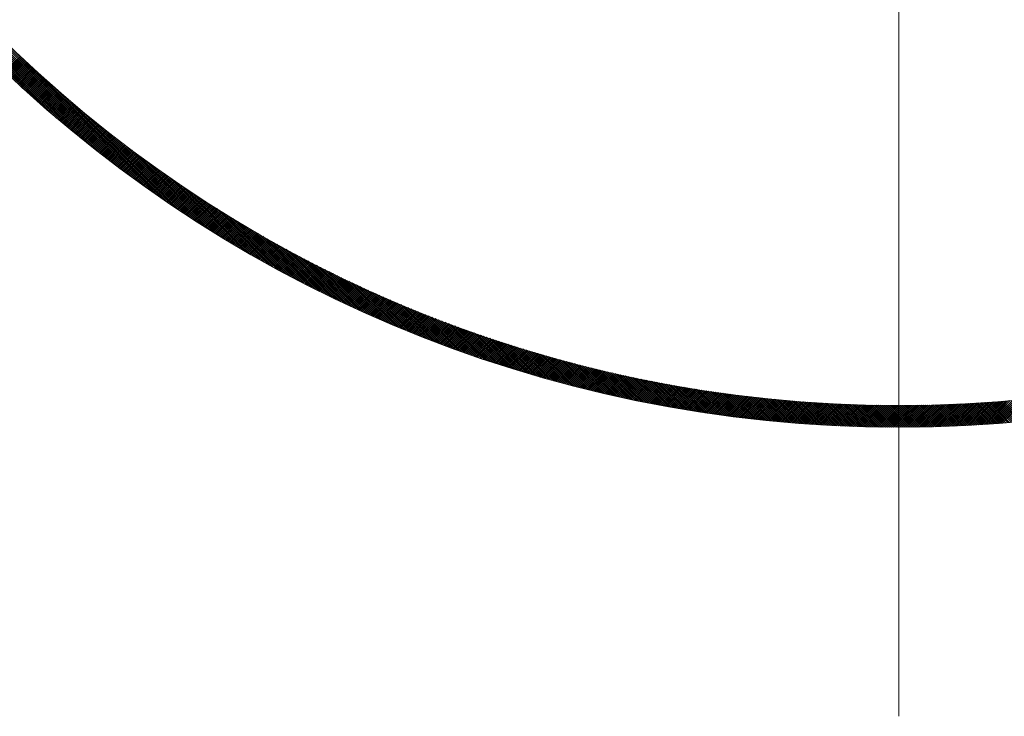
# Model space of a CAD drawing. Units: millimetres. Extents: x 55905 to 63985, y -1380 to 4142.
# Drawn here: x 57183 to 57251, y 2973 to 3021 of the extents above; entities that cross this region are included whole.
import ezdxf

# ---------------------------------------------------------------- set-up
doc = ezdxf.new("R2010")
doc.units = ezdxf.units.MM
doc.header["$LTSCALE"] = 101.6
for name, color, linetype, lineweight in [('001', 7, 'Continuous', 18), ('003', 7, 'Continuous', 18), ('一般', 7, 'Continuous', 5)]:
    doc.layers.add(name, color=color, linetype=linetype, lineweight=lineweight)

# ---------------------------------------------------------------- blocks, each defined once
blk = doc.blocks.new('グループ-26')
at = {"layer": '001', "color": 7, "linetype": 'Continuous', "lineweight": 15}
blk.add_line((57243.907, 3196.172), (57243.907, 2972.657), dxfattribs=at)
at = {"layer": '003', "color": 7, "lineweight": 15}
for p, q in [((57192.445, 3008.808), (57170.072, 3031.181)), ((57191.971, 3009.141), (57170.405, 3030.707)), ((57191.48, 3009.49), (57170.754, 3030.216)), ((57190.972, 3009.857), (57171.121, 3029.708)), ((57190.442, 3010.245), (57171.509, 3029.178)), ((57189.889, 3010.657), (57171.921, 3028.625)), ((57189.308, 3011.097), (57172.361, 3028.044)), ((57188.693, 3011.571), (57172.835, 3027.429)), ((57188.037, 3012.085), (57173.349, 3026.773)), ((57187.33, 3012.651), (57173.915, 3026.066)), ((57186.555, 3013.285), (57174.549, 3025.29)), ((57185.684, 3014.014), (57175.278, 3024.42)), ((57184.664, 3014.892), (57176.156, 3023.4)), ((57183.358, 3016.057), (57177.321, 3022.094)), ((57192.905, 3008.49), (57181.667, 3019.727)), ((57182.118, 3017.205), (57183.18, 3018.267)), ((57182.191, 3017.137), (57183.252, 3018.198)), ((57182.264, 3017.068), (57183.325, 3018.129)), ((57182.337, 3017), (57183.398, 3018.061)), ((57182.41, 3016.931), (57183.471, 3017.993)), ((57182.483, 3016.863), (57183.544, 3017.924)), ((57182.556, 3016.795), (57183.618, 3017.856)), ((57182.63, 3016.727), (57183.691, 3017.788)), ((57182.703, 3016.658), (57183.764, 3017.72)), ((57182.776, 3016.59), (57183.838, 3017.652)), ((57182.85, 3016.523), (57183.911, 3017.584)), ((57182.923, 3016.455), (57183.985, 3017.516)), ((57182.997, 3016.387), (57184.059, 3017.449)), ((57183.071, 3016.319), (57184.132, 3017.381)), ((57183.145, 3016.252), (57184.206, 3017.313)), ((57183.218, 3016.184), (57184.28, 3017.246)), ((57183.292, 3016.117), (57184.354, 3017.178)), ((57183.366, 3016.049), (57184.428, 3017.111)), ((57183.441, 3015.982), (57184.502, 3017.044)), ((57183.515, 3015.915), (57184.577, 3016.977)), ((57193.351, 3008.185), (57184.393, 3017.143)), ((57183.589, 3015.848), (57184.651, 3016.91)), ((57183.663, 3015.78), (57184.725, 3016.843)), ((57183.738, 3015.713), (57184.8, 3016.776)), ((57183.812, 3015.647), (57184.875, 3016.709)), ((57183.887, 3015.58), (57184.949, 3016.642)), ((57183.962, 3015.513), (57185.024, 3016.575)), ((57184.036, 3015.446), (57185.099, 3016.509)), ((57184.111, 3015.38), (57185.174, 3016.442)), ((57184.186, 3015.313), (57185.249, 3016.376)), ((57184.261, 3015.247), (57185.324, 3016.309)), ((57184.336, 3015.18), (57185.399, 3016.243)), ((57184.411, 3015.114), (57185.474, 3016.177)), ((57184.486, 3015.048), (57185.549, 3016.111)), ((57184.562, 3014.982), (57185.625, 3016.045)), ((57184.637, 3014.916), (57185.7, 3015.979)), ((57184.713, 3014.85), (57185.776, 3015.913)), ((57184.788, 3014.784), (57185.851, 3015.847)), ((57184.864, 3014.718), (57185.927, 3015.781)), ((57184.939, 3014.652), (57186.003, 3015.716)), ((57185.015, 3014.587), (57186.079, 3015.65)), ((57185.091, 3014.521), (57186.155, 3015.585)), ((57193.786, 3007.891), (57185.689, 3015.988)), ((57185.167, 3014.456), (57186.231, 3015.519)), ((57185.243, 3014.39), (57186.307, 3015.454)), ((57185.319, 3014.325), (57186.383, 3015.389)), ((57185.395, 3014.26), (57186.459, 3015.324)), ((57185.472, 3014.195), (57186.536, 3015.259)), ((57185.548, 3014.129), (57186.612, 3015.194)), ((57185.624, 3014.064), (57186.688, 3015.129)), ((57185.701, 3013.999), (57186.765, 3015.064)), ((57185.777, 3013.935), (57186.842, 3014.999)), ((57185.854, 3013.87), (57186.918, 3014.934)), ((57194.21, 3007.609), (57186.701, 3015.118)), ((57185.931, 3013.805), (57186.995, 3014.87)), ((57186.007, 3013.741), (57187.072, 3014.805)), ((57186.084, 3013.676), (57187.149, 3014.741)), ((57186.161, 3013.612), (57187.226, 3014.676)), ((57186.238, 3013.547), (57187.303, 3014.612)), ((57186.316, 3013.483), (57187.381, 3014.548)), ((57186.393, 3013.419), (57187.458, 3014.484)), ((57186.47, 3013.355), (57187.535, 3014.42)), ((57186.547, 3013.29), (57187.613, 3014.356)), ((57186.625, 3013.226), (57187.69, 3014.292)), ((57186.702, 3013.163), (57187.768, 3014.228)), ((57194.624, 3007.336), (57187.565, 3014.396)), ((57186.78, 3013.099), (57187.846, 3014.165)), ((57186.858, 3013.035), (57187.924, 3014.101)), ((57186.935, 3012.971), (57188.001, 3014.037)), ((57187.013, 3012.908), (57188.079, 3013.974)), ((57187.091, 3012.844), (57188.157, 3013.911)), ((57187.169, 3012.781), (57188.236, 3013.847)), ((57187.247, 3012.718), (57188.314, 3013.784)), ((57187.325, 3012.654), (57188.392, 3013.721)), ((57187.404, 3012.591), (57188.47, 3013.658)), ((57187.482, 3012.528), (57188.549, 3013.595)), ((57187.56, 3012.465), (57188.627, 3013.532)), ((57195.029, 3007.073), (57188.334, 3013.768)), ((57187.639, 3012.402), (57188.706, 3013.469)), ((57187.717, 3012.339), (57188.785, 3013.407)), ((57187.796, 3012.276), (57188.864, 3013.344)), ((57187.875, 3012.214), (57188.942, 3013.281)), ((57187.954, 3012.151), (57189.021, 3013.219)), ((57188.032, 3012.089), (57189.1, 3013.156)), ((57188.111, 3012.026), (57189.179, 3013.094)), ((57188.19, 3011.964), (57189.259, 3013.032)), ((57188.27, 3011.901), (57189.338, 3012.97)), ((57188.349, 3011.839), (57189.417, 3012.908)), ((57188.428, 3011.777), (57189.497, 3012.846)), ((57195.425, 3006.818), (57189.036, 3013.207)), ((57188.507, 3011.715), (57189.576, 3012.784)), ((57188.587, 3011.653), (57189.656, 3012.722)), ((57188.666, 3011.591), (57189.735, 3012.66)), ((57188.746, 3011.529), (57189.815, 3012.599)), ((57188.826, 3011.468), (57189.895, 3012.537)), ((57188.905, 3011.406), (57189.975, 3012.475)), ((57188.985, 3011.344), (57190.055, 3012.414)), ((57189.065, 3011.283), (57190.135, 3012.353)), ((57189.145, 3011.221), (57190.215, 3012.291)), ((57189.225, 3011.16), (57190.295, 3012.23)), ((57189.305, 3011.099), (57190.376, 3012.169)), ((57195.813, 3006.571), (57189.687, 3012.698)), ((57196.194, 3006.332), (57190.297, 3012.229)), ((57189.386, 3011.038), (57190.456, 3012.108)), ((57189.466, 3010.977), (57190.537, 3012.047)), ((57189.546, 3010.916), (57190.617, 3011.986)), ((57189.627, 3010.855), (57190.698, 3011.926)), ((57189.707, 3010.794), (57190.779, 3011.865)), ((57189.788, 3010.733), (57190.86, 3011.804)), ((57189.869, 3010.672), (57190.94, 3011.744)), ((57189.95, 3010.612), (57191.021, 3011.683)), ((57190.031, 3010.551), (57191.102, 3011.623)), ((57190.112, 3010.491), (57191.184, 3011.563)), ((57190.193, 3010.43), (57191.265, 3011.503)), ((57196.568, 3006.099), (57190.874, 3011.793)), ((57190.274, 3010.37), (57191.346, 3011.442)), ((57190.355, 3010.31), (57191.428, 3011.382)), ((57190.436, 3010.25), (57191.509, 3011.323)), ((57190.518, 3010.19), (57191.591, 3011.263)), ((57190.599, 3010.13), (57191.672, 3011.203)), ((57190.681, 3010.07), (57191.754, 3011.143)), ((57190.762, 3010.01), (57191.836, 3011.084)), ((57190.844, 3009.95), (57191.918, 3011.024)), ((57190.926, 3009.891), (57192, 3010.965)), ((57191.008, 3009.831), (57192.082, 3010.905)), ((57191.09, 3009.772), (57192.164, 3010.846)), ((57196.936, 3005.873), (57191.423, 3011.386)), ((57197.297, 3005.653), (57191.949, 3011.002)), ((57191.172, 3009.712), (57192.246, 3010.787)), ((57191.254, 3009.653), (57192.328, 3010.728)), ((57191.336, 3009.594), (57192.411, 3010.669)), ((57191.418, 3009.535), (57192.493, 3010.61)), ((57191.501, 3009.476), (57192.576, 3010.551)), ((57191.583, 3009.417), (57192.659, 3010.492)), ((57191.666, 3009.358), (57192.741, 3010.433)), ((57191.748, 3009.299), (57192.824, 3010.375)), ((57191.831, 3009.24), (57192.907, 3010.316)), ((57191.914, 3009.182), (57192.99, 3010.258)), ((57191.996, 3009.123), (57193.073, 3010.199)), ((57192.079, 3009.064), (57193.156, 3010.141)), ((57197.653, 3005.439), (57192.454, 3010.638)), ((57198.003, 3005.23), (57192.941, 3010.293)), ((57192.162, 3009.006), (57193.239, 3010.083)), ((57192.246, 3008.948), (57193.323, 3010.025)), ((57192.329, 3008.889), (57193.406, 3009.967)), ((57192.412, 3008.831), (57193.49, 3009.909)), ((57192.495, 3008.773), (57193.573, 3009.851)), ((57192.579, 3008.715), (57193.657, 3009.793)), ((57192.662, 3008.657), (57193.741, 3009.736)), ((57192.746, 3008.6), (57193.824, 3009.678)), ((57192.83, 3008.542), (57193.908, 3009.621)), ((57192.913, 3008.484), (57193.992, 3009.563)), ((57192.997, 3008.427), (57194.076, 3009.506)), ((57193.081, 3008.369), (57194.16, 3009.448)), ((57198.348, 3005.027), (57193.411, 3009.963)), ((57198.688, 3004.828), (57193.868, 3009.648)), ((57193.165, 3008.312), (57194.245, 3009.391)), ((57193.249, 3008.254), (57194.329, 3009.334)), ((57193.333, 3008.197), (57194.413, 3009.277)), ((57193.418, 3008.14), (57194.498, 3009.22)), ((57193.502, 3008.083), (57194.583, 3009.163)), ((57193.586, 3008.026), (57194.667, 3009.107)), ((57193.671, 3007.969), (57194.752, 3009.05)), ((57193.755, 3007.912), (57194.837, 3008.993)), ((57193.84, 3007.855), (57194.922, 3008.937)), ((57193.925, 3007.799), (57195.007, 3008.88)), ((57194.01, 3007.742), (57195.092, 3008.824)), ((57194.095, 3007.686), (57195.177, 3008.768)), ((57199.023, 3004.634), (57194.311, 3009.346)), ((57199.354, 3004.445), (57194.743, 3009.056)), ((57199.68, 3004.26), (57195.164, 3008.777)), ((57194.18, 3007.629), (57195.262, 3008.712)), ((57194.265, 3007.573), (57195.348, 3008.656)), ((57194.35, 3007.516), (57195.433, 3008.6)), ((57194.435, 3007.46), (57195.518, 3008.544)), ((57194.52, 3007.404), (57195.604, 3008.488)), ((57194.606, 3007.348), (57195.69, 3008.432)), ((57194.691, 3007.292), (57195.776, 3008.376)), ((57194.777, 3007.236), (57195.861, 3008.321)), ((57194.863, 3007.181), (57195.947, 3008.265)), ((57194.948, 3007.125), (57196.033, 3008.21)), ((57195.034, 3007.069), (57196.119, 3008.155)), ((57195.12, 3007.014), (57196.206, 3008.099)), ((57200.003, 3004.079), (57195.575, 3008.507)), ((57200.322, 3003.902), (57195.977, 3008.247)), ((57195.206, 3006.959), (57196.292, 3008.044)), ((57195.292, 3006.903), (57196.378, 3007.989)), ((57195.378, 3006.848), (57196.465, 3007.934)), ((57195.465, 3006.793), (57196.551, 3007.879)), ((57195.551, 3006.738), (57196.638, 3007.825)), ((57195.637, 3006.683), (57196.725, 3007.77)), ((57195.724, 3006.628), (57196.811, 3007.715)), ((57195.811, 3006.573), (57196.898, 3007.661)), ((57195.897, 3006.518), (57196.985, 3007.606)), ((57195.984, 3006.464), (57197.072, 3007.552)), ((57196.071, 3006.409), (57197.159, 3007.498)), ((57196.158, 3006.355), (57197.247, 3007.443)), ((57196.245, 3006.3), (57197.334, 3007.389)), ((57200.636, 3003.728), (57196.37, 3007.995)), ((57200.948, 3003.558), (57196.756, 3007.75)), ((57201.256, 3003.392), (57197.134, 3007.514)), ((57196.332, 3006.246), (57197.421, 3007.335)), ((57196.419, 3006.192), (57197.509, 3007.281)), ((57196.506, 3006.138), (57197.596, 3007.228)), ((57196.594, 3006.083), (57197.684, 3007.174)), ((57196.681, 3006.029), (57197.772, 3007.12)), ((57196.769, 3005.976), (57197.86, 3007.067)), ((57196.856, 3005.922), (57197.948, 3007.013)), ((57196.944, 3005.868), (57198.036, 3006.96)), ((57197.032, 3005.814), (57198.124, 3006.906)), ((57197.12, 3005.761), (57198.212, 3006.853)), ((57197.208, 3005.707), (57198.3, 3006.8)), ((57197.296, 3005.654), (57198.389, 3006.747)), ((57201.56, 3003.228), (57197.505, 3007.284)), ((57201.862, 3003.068), (57197.87, 3007.06)), ((57202.16, 3002.912), (57198.229, 3006.843)), ((57197.384, 3005.601), (57198.477, 3006.694)), ((57197.472, 3005.548), (57198.566, 3006.641)), ((57197.56, 3005.494), (57198.654, 3006.588)), ((57197.649, 3005.441), (57198.743, 3006.535)), ((57197.737, 3005.388), (57198.832, 3006.483)), ((57197.826, 3005.336), (57198.921, 3006.43)), ((57197.914, 3005.283), (57199.009, 3006.378)), ((57198.003, 3005.23), (57199.099, 3006.326)), ((57198.092, 3005.178), (57199.188, 3006.273)), ((57198.181, 3005.125), (57199.277, 3006.221)), ((57198.27, 3005.073), (57199.366, 3006.169)), ((57198.359, 3005.02), (57199.456, 3006.117)), ((57198.448, 3004.968), (57199.545, 3006.065)), ((57202.455, 3002.758), (57198.582, 3006.631)), ((57202.748, 3002.606), (57198.929, 3006.425)), ((57203.038, 3002.458), (57199.272, 3006.224)), ((57198.537, 3004.916), (57199.635, 3006.013)), ((57198.627, 3004.864), (57199.724, 3005.961)), ((57198.716, 3004.812), (57199.814, 3005.91)), ((57198.806, 3004.76), (57199.904, 3005.858)), ((57198.895, 3004.708), (57199.994, 3005.807)), ((57198.985, 3004.656), (57200.084, 3005.755)), ((57199.075, 3004.605), (57200.174, 3005.704)), ((57199.165, 3004.553), (57200.264, 3005.653)), ((57199.255, 3004.502), (57200.355, 3005.602)), ((57199.345, 3004.45), (57200.445, 3005.551)), ((57199.435, 3004.399), (57200.536, 3005.5)), ((57199.525, 3004.348), (57200.626, 3005.449)), ((57203.325, 3002.312), (57199.61, 3006.028)), ((57199.615, 3004.297), (57200.717, 3005.398)), ((57199.706, 3004.246), (57200.808, 3005.348)), ((57203.609, 3002.169), (57199.943, 3005.836)), ((57203.891, 3002.029), (57200.271, 3005.649)), ((57204.171, 3001.891), (57200.595, 3005.466)), ((57199.796, 3004.195), (57200.898, 3005.297)), ((57199.887, 3004.144), (57200.989, 3005.246)), ((57199.977, 3004.093), (57201.08, 3005.196)), ((57200.068, 3004.042), (57201.171, 3005.146)), ((57200.159, 3003.992), (57201.263, 3005.095)), ((57200.25, 3003.941), (57201.354, 3005.045)), ((57200.341, 3003.891), (57201.445, 3004.995)), ((57200.432, 3003.841), (57201.537, 3004.945)), ((57200.523, 3003.79), (57201.628, 3004.896)), ((57200.614, 3003.74), (57201.72, 3004.846)), ((57200.706, 3003.69), (57201.812, 3004.796)), ((57200.797, 3003.64), (57201.904, 3004.746)), ((57200.889, 3003.59), (57201.996, 3004.697)), ((57204.448, 3001.755), (57200.916, 3005.287)), ((57204.723, 3001.621), (57201.232, 3005.112)), ((57204.996, 3001.49), (57201.545, 3004.941)), ((57205.267, 3001.361), (57201.854, 3004.773)), ((57200.98, 3003.54), (57202.088, 3004.648)), ((57201.072, 3003.491), (57202.18, 3004.598)), ((57201.164, 3003.441), (57202.272, 3004.549)), ((57201.256, 3003.392), (57202.364, 3004.5)), ((57201.348, 3003.342), (57202.456, 3004.451)), ((57201.44, 3003.293), (57202.549, 3004.402)), ((57201.532, 3003.244), (57202.642, 3004.353)), ((57201.624, 3003.194), (57202.734, 3004.304)), ((57201.717, 3003.145), (57202.827, 3004.256)), ((57201.809, 3003.096), (57202.92, 3004.207)), ((57201.902, 3003.047), (57203.013, 3004.159)), ((57201.994, 3002.999), (57203.106, 3004.11)), ((57202.087, 3002.95), (57203.199, 3004.062)), ((57205.535, 3001.233), (57202.16, 3004.609)), ((57202.18, 3002.901), (57203.292, 3004.014)), ((57205.802, 3001.108), (57202.462, 3004.448)), ((57206.066, 3000.985), (57202.762, 3004.29)), ((57206.329, 3000.864), (57203.058, 3004.135)), ((57202.273, 3002.853), (57203.385, 3003.965)), ((57202.366, 3002.804), (57203.479, 3003.917)), ((57202.459, 3002.756), (57203.572, 3003.87)), ((57202.552, 3002.708), (57203.666, 3003.822)), ((57202.645, 3002.66), (57203.759, 3003.774)), ((57202.738, 3002.611), (57203.853, 3003.726)), ((57202.832, 3002.563), (57203.947, 3003.679)), ((57202.925, 3002.516), (57204.041, 3003.631)), ((57203.019, 3002.468), (57204.135, 3003.584)), ((57203.113, 3002.42), (57204.229, 3003.537)), ((57203.206, 3002.372), (57204.323, 3003.489)), ((57203.3, 3002.325), (57204.418, 3003.442)), ((57206.59, 3000.745), (57203.351, 3003.983)), ((57203.394, 3002.277), (57204.512, 3003.395)), ((57203.488, 3002.23), (57204.607, 3003.348)), ((57206.849, 3000.627), (57203.642, 3003.834)), ((57207.106, 3000.512), (57203.93, 3003.687)), ((57207.361, 3000.398), (57204.215, 3003.544)), ((57207.615, 3000.285), (57204.498, 3003.403)), ((57203.583, 3002.183), (57204.701, 3003.302)), ((57203.677, 3002.136), (57204.796, 3003.255)), ((57203.771, 3002.089), (57204.891, 3003.208)), ((57203.866, 3002.042), (57204.986, 3003.162)), ((57203.96, 3001.995), (57205.081, 3003.115)), ((57204.055, 3001.948), (57205.176, 3003.069)), ((57204.149, 3001.901), (57205.271, 3003.023)), ((57204.244, 3001.855), (57205.366, 3002.976)), ((57204.339, 3001.808), (57205.462, 3002.93)), ((57204.434, 3001.762), (57205.557, 3002.884)), ((57204.529, 3001.715), (57205.653, 3002.839)), ((57204.624, 3001.669), (57205.748, 3002.793)), ((57204.72, 3001.623), (57205.844, 3002.747)), ((57207.867, 3000.175), (57204.778, 3003.264)), ((57204.815, 3001.577), (57205.94, 3002.701)), ((57204.911, 3001.531), (57206.036, 3002.656)), ((57208.117, 3000.066), (57205.055, 3003.128)), ((57208.366, 2999.958), (57205.331, 3002.994)), ((57208.613, 2999.853), (57205.604, 3002.862)), ((57208.859, 2999.748), (57205.875, 3002.732)), ((57205.006, 3001.485), (57206.132, 3002.611)), ((57205.102, 3001.439), (57206.228, 3002.565)), ((57205.197, 3001.394), (57206.324, 3002.52)), ((57205.293, 3001.348), (57206.42, 3002.475)), ((57205.389, 3001.302), (57206.517, 3002.43)), ((57205.485, 3001.257), (57206.613, 3002.385)), ((57205.581, 3001.212), (57206.71, 3002.34)), ((57205.678, 3001.167), (57206.807, 3002.296)), ((57205.774, 3001.121), (57206.903, 3002.251)), ((57205.87, 3001.076), (57207, 3002.206)), ((57205.967, 3001.031), (57207.097, 3002.162)), ((57206.063, 3000.987), (57207.194, 3002.118)), ((57209.103, 2999.645), (57206.144, 3002.605)), ((57206.16, 3000.942), (57207.292, 3002.073)), ((57206.257, 3000.897), (57207.389, 3002.029)), ((57206.354, 3000.853), (57207.486, 3001.985)), ((57209.346, 2999.544), (57206.41, 3002.48)), ((57209.588, 2999.444), (57206.675, 3002.356)), ((57209.828, 2999.345), (57206.938, 3002.235)), ((57210.066, 2999.248), (57207.199, 3002.116)), ((57210.304, 2999.152), (57207.458, 3001.998)), ((57206.451, 3000.808), (57207.584, 3001.941)), ((57206.548, 3000.764), (57207.681, 3001.897)), ((57206.645, 3000.72), (57207.779, 3001.854)), ((57206.742, 3000.675), (57207.877, 3001.81)), ((57206.839, 3000.631), (57207.975, 3001.766)), ((57206.937, 3000.587), (57208.072, 3001.723)), ((57207.034, 3000.544), (57208.171, 3001.68)), ((57207.132, 3000.5), (57208.269, 3001.636)), ((57207.23, 3000.456), (57208.367, 3001.593)), ((57207.328, 3000.412), (57208.465, 3001.55)), ((57207.426, 3000.369), (57208.564, 3001.507)), ((57207.524, 3000.326), (57208.662, 3001.464)), ((57207.622, 3000.282), (57208.761, 3001.422)), ((57210.54, 2999.058), (57207.715, 3001.882)), ((57207.72, 3000.239), (57208.86, 3001.379)), ((57207.818, 3000.196), (57208.959, 3001.336)), ((57207.917, 3000.153), (57209.058, 3001.294)), ((57210.774, 2998.964), (57207.97, 3001.768)), ((57211.008, 2998.872), (57208.224, 3001.656)), ((57211.24, 2998.781), (57208.476, 3001.546)), ((57211.471, 2998.692), (57208.726, 3001.437)), ((57211.701, 2998.603), (57208.975, 3001.329)), ((57208.015, 3000.11), (57209.157, 3001.252)), ((57208.114, 3000.067), (57209.256, 3001.209)), ((57208.213, 3000.025), (57209.355, 3001.167)), ((57208.311, 2999.982), (57209.454, 3001.125)), ((57208.41, 2999.939), (57209.554, 3001.083)), ((57208.509, 2999.897), (57209.653, 3001.041)), ((57208.608, 2999.855), (57209.753, 3000.999)), ((57208.708, 2999.812), (57209.853, 3000.958)), ((57208.807, 2999.77), (57209.953, 3000.916)), ((57208.906, 2999.728), (57210.053, 3000.875)), ((57209.006, 2999.686), (57210.153, 3000.833)), ((57209.105, 2999.645), (57210.253, 3000.792)), ((57209.205, 2999.603), (57210.353, 3000.751)), ((57211.93, 2998.516), (57209.222, 3001.224)), ((57209.305, 2999.561), (57210.454, 3000.71)), ((57209.405, 2999.52), (57210.554, 3000.669)), ((57212.157, 2998.43), (57209.468, 3001.119)), ((57209.505, 2999.478), (57210.655, 3000.628)), ((57209.605, 2999.437), (57210.755, 3000.587)), ((57212.384, 2998.345), (57209.712, 3001.017)), ((57212.609, 2998.261), (57209.954, 3000.916)), ((57212.833, 2998.178), (57210.196, 3000.816)), ((57213.057, 2998.096), (57210.435, 3000.717)), ((57213.279, 2998.015), (57210.674, 3000.62)), ((57209.705, 2999.396), (57210.856, 3000.547)), ((57209.805, 2999.354), (57210.957, 3000.506)), ((57209.906, 2999.313), (57211.058, 3000.466)), ((57210.006, 2999.273), (57211.159, 3000.425)), ((57210.107, 2999.232), (57211.26, 3000.385)), ((57210.207, 2999.191), (57211.361, 3000.345)), ((57210.308, 2999.15), (57211.463, 3000.305)), ((57210.409, 2999.11), (57211.564, 3000.265)), ((57210.51, 2999.069), (57211.666, 3000.225)), ((57210.611, 2999.029), (57211.768, 3000.186)), ((57210.712, 2998.989), (57211.869, 3000.146)), ((57210.814, 2998.949), (57211.971, 3000.106)), ((57213.5, 2997.936), (57210.911, 3000.525)), ((57210.915, 2998.909), (57212.073, 3000.067)), ((57211.017, 2998.869), (57212.176, 3000.028)), ((57211.118, 2998.829), (57212.278, 2999.989)), ((57213.72, 2997.857), (57211.147, 3000.43)), ((57211.22, 2998.789), (57212.38, 2999.949)), ((57211.322, 2998.75), (57212.483, 2999.911)), ((57213.939, 2997.779), (57211.381, 3000.337)), ((57214.157, 2997.703), (57211.614, 3000.246)), ((57214.374, 2997.627), (57211.846, 3000.155)), ((57214.591, 2997.552), (57212.077, 3000.066)), ((57214.806, 2997.478), (57212.307, 2999.978)), ((57211.424, 2998.71), (57212.585, 2999.872)), ((57211.526, 2998.671), (57212.688, 2999.833)), ((57211.628, 2998.631), (57212.79, 2999.794)), ((57211.73, 2998.592), (57212.893, 2999.756)), ((57211.832, 2998.553), (57212.996, 2999.717)), ((57211.935, 2998.514), (57213.099, 2999.679)), ((57212.037, 2998.475), (57213.203, 2999.641)), ((57212.14, 2998.436), (57213.306, 2999.602)), ((57212.243, 2998.398), (57213.409, 2999.564)), ((57212.345, 2998.359), (57213.513, 2999.527)), ((57212.448, 2998.321), (57213.616, 2999.489)), ((57215.02, 2997.405), (57212.535, 2999.891)), ((57212.551, 2998.282), (57213.72, 2999.451)), ((57212.655, 2998.244), (57213.824, 2999.413)), ((57212.758, 2998.206), (57213.928, 2999.376)), ((57215.234, 2997.333), (57212.762, 2999.805)), ((57212.861, 2998.168), (57214.032, 2999.339)), ((57212.965, 2998.13), (57214.136, 2999.301)), ((57215.446, 2997.262), (57212.988, 2999.72)), ((57213.068, 2998.092), (57214.24, 2999.264)), ((57213.172, 2998.054), (57214.345, 2999.227)), ((57215.658, 2997.192), (57213.213, 2999.637)), ((57215.869, 2997.122), (57213.437, 2999.554)), ((57216.079, 2997.054), (57213.66, 2999.473)), ((57216.288, 2996.986), (57213.882, 2999.393)), ((57216.496, 2996.919), (57214.102, 2999.313)), ((57216.704, 2996.853), (57214.322, 2999.235)), ((57213.276, 2998.017), (57214.449, 2999.19)), ((57213.38, 2997.979), (57214.554, 2999.153)), ((57213.484, 2997.942), (57214.658, 2999.116)), ((57213.588, 2997.904), (57214.763, 2999.08)), ((57213.692, 2997.867), (57214.868, 2999.043)), ((57213.796, 2997.83), (57214.973, 2999.007)), ((57213.901, 2997.793), (57215.078, 2998.971)), ((57214.005, 2997.756), (57215.183, 2998.934)), ((57214.11, 2997.719), (57215.289, 2998.898)), ((57214.214, 2997.683), (57215.394, 2998.862)), ((57214.319, 2997.646), (57215.5, 2998.827)), ((57214.424, 2997.61), (57215.605, 2998.791)), ((57214.529, 2997.573), (57215.711, 2998.755)), ((57216.91, 2996.788), (57214.541, 2999.158)), ((57214.635, 2997.537), (57215.817, 2998.72)), ((57214.74, 2997.501), (57215.923, 2998.684)), ((57217.116, 2996.723), (57214.758, 2999.082)), ((57214.845, 2997.465), (57216.029, 2998.649)), ((57214.951, 2997.429), (57216.136, 2998.614)), ((57217.321, 2996.66), (57214.975, 2999.006)), ((57215.056, 2997.393), (57216.242, 2998.579)), ((57215.162, 2997.357), (57216.348, 2998.544)), ((57217.526, 2996.597), (57215.191, 2998.932)), ((57217.729, 2996.535), (57215.405, 2998.859)), ((57217.932, 2996.473), (57215.619, 2998.786)), ((57218.134, 2996.413), (57215.832, 2998.715)), ((57218.336, 2996.353), (57216.044, 2998.644)), ((57218.536, 2996.293), (57216.256, 2998.574)), ((57215.268, 2997.322), (57216.455, 2998.509)), ((57215.374, 2997.286), (57216.562, 2998.474)), ((57215.48, 2997.251), (57216.668, 2998.44)), ((57215.586, 2997.216), (57216.775, 2998.405)), ((57215.692, 2997.181), (57216.882, 2998.371)), ((57215.799, 2997.145), (57216.99, 2998.336)), ((57215.905, 2997.111), (57217.097, 2998.302)), ((57216.012, 2997.076), (57217.204, 2998.268)), ((57216.118, 2997.041), (57217.312, 2998.234)), ((57216.225, 2997.006), (57217.419, 2998.2)), ((57216.332, 2996.972), (57217.527, 2998.167)), ((57216.439, 2996.938), (57217.635, 2998.133)), ((57218.736, 2996.235), (57216.466, 2998.505)), ((57216.546, 2996.903), (57217.743, 2998.1)), ((57216.654, 2996.869), (57217.851, 2998.066)), ((57218.935, 2996.177), (57216.675, 2998.437)), ((57216.761, 2996.835), (57217.959, 2998.033)), ((57216.868, 2996.801), (57218.067, 2998)), ((57219.134, 2996.12), (57216.884, 2998.37)), ((57216.976, 2996.767), (57218.176, 2997.967)), ((57217.084, 2996.734), (57218.284, 2997.934)), ((57219.332, 2996.064), (57217.092, 2998.304)), ((57217.192, 2996.7), (57218.393, 2997.901)), ((57219.529, 2996.008), (57217.299, 2998.238)), ((57217.3, 2996.667), (57218.502, 2997.868)), ((57219.725, 2995.953), (57217.505, 2998.174)), ((57219.921, 2995.899), (57217.71, 2998.11)), ((57220.116, 2995.845), (57217.915, 2998.047)), ((57220.311, 2995.792), (57218.118, 2997.984)), ((57220.505, 2995.739), (57218.321, 2997.923)), ((57220.698, 2995.688), (57218.524, 2997.862)), ((57217.408, 2996.633), (57218.61, 2997.836)), ((57217.516, 2996.6), (57218.719, 2997.803)), ((57217.624, 2996.567), (57218.828, 2997.771)), ((57217.732, 2996.534), (57218.938, 2997.739)), ((57217.841, 2996.501), (57219.047, 2997.707)), ((57217.95, 2996.468), (57219.156, 2997.675)), ((57218.058, 2996.435), (57219.266, 2997.643)), ((57218.167, 2996.403), (57219.376, 2997.611)), ((57218.276, 2996.37), (57219.486, 2997.58)), ((57218.385, 2996.338), (57219.596, 2997.548)), ((57218.494, 2996.306), (57219.706, 2997.517)), ((57218.604, 2996.274), (57219.816, 2997.486)), ((57218.713, 2996.242), (57219.926, 2997.455)), ((57220.89, 2995.636), (57218.725, 2997.802)), ((57218.823, 2996.21), (57220.036, 2997.424)), ((57221.082, 2995.586), (57218.926, 2997.742)), ((57218.932, 2996.178), (57220.147, 2997.393)), ((57219.042, 2996.146), (57220.258, 2997.362)), ((57221.274, 2995.536), (57219.126, 2997.684)), ((57219.152, 2996.115), (57220.368, 2997.331)), ((57219.262, 2996.084), (57220.479, 2997.301)), ((57221.465, 2995.487), (57219.325, 2997.626)), ((57219.372, 2996.052), (57220.59, 2997.27)), ((57219.483, 2996.021), (57220.701, 2997.24)), ((57221.655, 2995.438), (57219.524, 2997.569)), ((57219.593, 2995.99), (57220.813, 2997.21)), ((57221.844, 2995.39), (57219.722, 2997.512)), ((57222.033, 2995.342), (57219.919, 2997.457)), ((57222.222, 2995.295), (57220.115, 2997.401)), ((57222.41, 2995.249), (57220.311, 2997.347)), ((57222.597, 2995.203), (57220.506, 2997.293)), ((57222.784, 2995.157), (57220.701, 2997.24)), ((57222.97, 2995.113), (57220.895, 2997.188)), ((57219.703, 2995.959), (57220.924, 2997.18)), ((57219.814, 2995.928), (57221.036, 2997.15)), ((57219.925, 2995.898), (57221.147, 2997.12)), ((57220.036, 2995.867), (57221.259, 2997.09)), ((57220.147, 2995.837), (57221.371, 2997.061)), ((57220.258, 2995.806), (57221.483, 2997.032)), ((57220.369, 2995.776), (57221.595, 2997.002)), ((57220.48, 2995.746), (57221.707, 2996.973)), ((57220.592, 2995.716), (57221.82, 2996.944)), ((57220.703, 2995.686), (57221.932, 2996.915)), ((57220.815, 2995.656), (57222.045, 2996.886)), ((57220.927, 2995.627), (57222.158, 2996.858)), ((57221.039, 2995.597), (57222.27, 2996.829)), ((57223.155, 2995.069), (57221.088, 2997.136)), ((57221.151, 2995.568), (57222.383, 2996.801)), ((57221.263, 2995.539), (57222.497, 2996.772)), ((57223.34, 2995.025), (57221.28, 2997.085)), ((57221.375, 2995.51), (57222.61, 2996.744)), ((57223.525, 2994.982), (57221.472, 2997.034)), ((57221.488, 2995.481), (57222.723, 2996.716)), ((57221.6, 2995.452), (57222.837, 2996.688)), ((57223.709, 2994.939), (57221.664, 2996.984)), ((57221.713, 2995.423), (57222.95, 2996.661)), ((57221.826, 2995.394), (57223.064, 2996.633)), ((57223.892, 2994.897), (57221.854, 2996.935)), ((57221.939, 2995.366), (57223.178, 2996.605)), ((57224.075, 2994.856), (57222.045, 2996.886)), ((57222.052, 2995.337), (57223.292, 2996.578)), ((57222.165, 2995.309), (57223.406, 2996.551)), ((57224.258, 2994.815), (57222.234, 2996.838)), ((57222.278, 2995.281), (57223.521, 2996.524)), ((57224.44, 2994.774), (57222.423, 2996.791)), ((57224.621, 2994.734), (57222.611, 2996.744)), ((57224.802, 2994.695), (57222.799, 2996.698)), ((57224.982, 2994.656), (57222.986, 2996.652)), ((57225.162, 2994.617), (57223.173, 2996.607)), ((57225.342, 2994.579), (57223.359, 2996.562)), ((57225.521, 2994.542), (57223.544, 2996.518)), ((57222.392, 2995.253), (57223.635, 2996.497)), ((57222.505, 2995.225), (57223.75, 2996.47)), ((57222.619, 2995.197), (57223.864, 2996.443)), ((57222.733, 2995.17), (57223.979, 2996.416)), ((57222.846, 2995.142), (57224.094, 2996.39)), ((57222.96, 2995.115), (57224.209, 2996.363)), ((57223.075, 2995.088), (57224.324, 2996.337)), ((57223.189, 2995.061), (57224.44, 2996.311)), ((57223.303, 2995.034), (57224.555, 2996.285)), ((57223.418, 2995.007), (57224.671, 2996.259)), ((57223.533, 2994.98), (57224.786, 2996.234)), ((57223.647, 2994.953), (57224.902, 2996.208)), ((57225.699, 2994.504), (57223.729, 2996.474)), ((57223.762, 2994.927), (57225.018, 2996.183)), ((57223.877, 2994.901), (57225.134, 2996.157)), ((57225.877, 2994.468), (57223.914, 2996.431)), ((57223.993, 2994.874), (57225.251, 2996.132)), ((57226.055, 2994.432), (57224.098, 2996.389)), ((57224.108, 2994.848), (57225.367, 2996.107)), ((57224.223, 2994.822), (57225.484, 2996.082)), ((57226.232, 2994.396), (57224.281, 2996.347)), ((57224.339, 2994.796), (57225.6, 2996.058)), ((57224.455, 2994.771), (57225.717, 2996.033)), ((57226.408, 2994.361), (57224.464, 2996.306)), ((57224.571, 2994.745), (57225.834, 2996.009)), ((57226.585, 2994.326), (57224.646, 2996.265)), ((57224.687, 2994.72), (57225.951, 2995.984)), ((57224.803, 2994.694), (57226.068, 2995.96)), ((57226.76, 2994.292), (57224.828, 2996.225)), ((57224.919, 2994.669), (57226.186, 2995.936)), ((57226.936, 2994.258), (57225.009, 2996.185)), ((57225.035, 2994.644), (57226.303, 2995.912)), ((57225.152, 2994.619), (57226.421, 2995.888)), ((57227.11, 2994.225), (57225.19, 2996.145)), ((57225.269, 2994.595), (57226.538, 2995.865)), ((57227.285, 2994.192), (57225.37, 2996.107)), ((57225.385, 2994.57), (57226.656, 2995.841)), ((57227.459, 2994.159), (57225.55, 2996.068)), ((57227.632, 2994.127), (57225.729, 2996.031)), ((57227.805, 2994.096), (57225.908, 2995.993)), ((57227.978, 2994.064), (57226.086, 2995.956)), ((57228.15, 2994.034), (57226.264, 2995.92)), ((57228.322, 2994.003), (57226.441, 2995.884)), ((57228.493, 2993.973), (57226.618, 2995.849)), ((57225.502, 2994.545), (57226.774, 2995.818)), ((57225.619, 2994.521), (57226.893, 2995.794)), ((57225.736, 2994.497), (57227.011, 2995.771)), ((57225.854, 2994.473), (57227.129, 2995.748)), ((57225.971, 2994.449), (57227.248, 2995.726)), ((57226.089, 2994.425), (57227.367, 2995.703)), ((57226.207, 2994.401), (57227.486, 2995.68)), ((57226.324, 2994.378), (57227.605, 2995.658)), ((57226.442, 2994.354), (57227.724, 2995.636)), ((57226.561, 2994.331), (57227.843, 2995.614)), ((57226.679, 2994.308), (57227.963, 2995.592)), ((57228.664, 2993.944), (57226.794, 2995.814)), ((57226.797, 2994.285), (57228.082, 2995.57)), ((57226.916, 2994.262), (57228.202, 2995.548)), ((57228.835, 2993.914), (57226.97, 2995.779)), ((57227.034, 2994.239), (57228.322, 2995.527)), ((57229.005, 2993.886), (57227.146, 2995.745)), ((57227.153, 2994.217), (57228.442, 2995.505)), ((57227.272, 2994.194), (57228.562, 2995.484)), ((57229.175, 2993.857), (57227.321, 2995.712)), ((57227.391, 2994.172), (57228.682, 2995.463)), ((57229.344, 2993.829), (57227.495, 2995.679)), ((57227.511, 2994.15), (57228.803, 2995.442)), ((57227.63, 2994.128), (57228.923, 2995.421)), ((57229.513, 2993.802), (57227.669, 2995.646)), ((57227.75, 2994.106), (57229.044, 2995.4)), ((57229.682, 2993.775), (57227.843, 2995.614)), ((57227.869, 2994.084), (57229.165, 2995.38)), ((57227.989, 2994.062), (57229.286, 2995.36)), ((57229.85, 2993.748), (57228.016, 2995.582)), ((57228.109, 2994.041), (57229.407, 2995.339)), ((57230.018, 2993.722), (57228.189, 2995.55)), ((57228.229, 2994.02), (57229.529, 2995.319)), ((57228.349, 2993.998), (57229.65, 2995.299)), ((57230.185, 2993.696), (57228.361, 2995.52)), ((57228.47, 2993.977), (57229.772, 2995.28)), ((57230.352, 2993.67), (57228.533, 2995.489)), ((57228.59, 2993.956), (57229.894, 2995.26)), ((57230.519, 2993.645), (57228.705, 2995.459)), ((57228.711, 2993.936), (57230.016, 2995.24)), ((57228.832, 2993.915), (57230.138, 2995.221)), ((57230.685, 2993.62), (57228.876, 2995.429)), ((57228.953, 2993.895), (57230.26, 2995.202)), ((57230.851, 2993.595), (57229.046, 2995.4)), ((57229.074, 2993.874), (57230.382, 2995.183)), ((57229.195, 2993.854), (57230.505, 2995.164)), ((57231.016, 2993.571), (57229.217, 2995.371)), ((57229.316, 2993.834), (57230.628, 2995.145)), ((57231.182, 2993.548), (57229.386, 2995.343)), ((57231.346, 2993.524), (57229.556, 2995.315)), ((57231.511, 2993.501), (57229.725, 2995.287)), ((57231.675, 2993.479), (57229.894, 2995.26)), ((57231.839, 2993.456), (57230.062, 2995.233)), ((57232.002, 2993.434), (57230.23, 2995.207)), ((57232.165, 2993.413), (57230.397, 2995.181)), ((57232.328, 2993.391), (57230.564, 2995.155)), ((57229.438, 2993.814), (57230.751, 2995.127)), ((57229.56, 2993.794), (57230.874, 2995.108)), ((57229.681, 2993.775), (57230.997, 2995.09)), ((57229.803, 2993.755), (57231.12, 2995.072)), ((57229.925, 2993.736), (57231.244, 2995.054)), ((57230.048, 2993.717), (57231.367, 2995.036)), ((57230.17, 2993.698), (57231.491, 2995.019)), ((57230.293, 2993.679), (57231.615, 2995.001)), ((57230.416, 2993.66), (57231.739, 2994.984)), ((57230.538, 2993.642), (57231.863, 2994.967)), ((57230.661, 2993.623), (57231.988, 2994.95)), ((57232.49, 2993.371), (57230.731, 2995.13)), ((57230.785, 2993.605), (57232.112, 2994.933)), ((57232.652, 2993.35), (57230.897, 2995.105)), ((57230.908, 2993.587), (57232.237, 2994.916)), ((57231.031, 2993.569), (57232.362, 2994.9)), ((57232.814, 2993.33), (57231.063, 2995.08)), ((57231.155, 2993.551), (57232.487, 2994.883)), ((57232.975, 2993.31), (57231.229, 2995.056)), ((57231.279, 2993.534), (57232.612, 2994.867)), ((57233.136, 2993.29), (57231.394, 2995.033)), ((57231.403, 2993.516), (57232.738, 2994.851)), ((57231.527, 2993.499), (57232.863, 2994.835)), ((57233.297, 2993.271), (57231.559, 2995.009)), ((57231.651, 2993.482), (57232.989, 2994.82)), ((57233.457, 2993.252), (57231.723, 2994.986)), ((57231.776, 2993.465), (57233.115, 2994.804)), ((57233.617, 2993.234), (57231.887, 2994.964)), ((57231.9, 2993.448), (57233.241, 2994.789)), ((57232.025, 2993.431), (57233.367, 2994.773)), ((57233.777, 2993.215), (57232.051, 2994.941)), ((57232.15, 2993.415), (57233.493, 2994.758)), ((57233.936, 2993.197), (57232.214, 2994.919)), ((57232.275, 2993.398), (57233.62, 2994.743)), ((57234.095, 2993.18), (57232.377, 2994.898)), ((57232.4, 2993.382), (57233.746, 2994.729)), ((57232.525, 2993.366), (57233.873, 2994.714)), ((57234.254, 2993.163), (57232.54, 2994.876)), ((57232.651, 2993.35), (57234, 2994.7)), ((57234.412, 2993.146), (57232.702, 2994.856)), ((57232.776, 2993.334), (57234.128, 2994.685)), ((57234.57, 2993.129), (57232.864, 2994.835)), ((57232.902, 2993.319), (57234.255, 2994.671)), ((57234.728, 2993.113), (57233.026, 2994.815)), ((57233.028, 2993.303), (57234.382, 2994.657)), ((57233.154, 2993.288), (57234.51, 2994.644)), ((57234.885, 2993.097), (57233.187, 2994.795)), ((57233.281, 2993.273), (57234.638, 2994.63)), ((57235.042, 2993.081), (57233.348, 2994.776)), ((57233.407, 2993.258), (57234.766, 2994.617)), ((57235.199, 2993.066), (57233.508, 2994.756)), ((57233.534, 2993.243), (57234.894, 2994.604)), ((57233.661, 2993.229), (57235.023, 2994.591)), ((57235.356, 2993.051), (57233.669, 2994.738)), ((57233.788, 2993.214), (57235.151, 2994.578)), ((57235.512, 2993.036), (57233.828, 2994.719)), ((57233.915, 2993.2), (57235.28, 2994.565)), ((57235.668, 2993.021), (57233.988, 2994.701)), ((57234.042, 2993.186), (57235.409, 2994.552)), ((57235.823, 2993.007), (57234.147, 2994.683)), ((57234.169, 2993.172), (57235.538, 2994.54)), ((57234.297, 2993.158), (57235.667, 2994.528)), ((57235.979, 2992.993), (57234.306, 2994.666)), ((57234.425, 2993.144), (57235.796, 2994.516)), ((57236.134, 2992.98), (57234.465, 2994.649)), ((57234.553, 2993.131), (57235.926, 2994.504)), ((57236.288, 2992.966), (57234.623, 2994.632)), ((57234.681, 2993.118), (57236.056, 2994.492)), ((57236.443, 2992.953), (57234.781, 2994.615)), ((57234.809, 2993.104), (57236.186, 2994.481)), ((57234.938, 2993.091), (57236.316, 2994.47)), ((57236.597, 2992.941), (57234.939, 2994.599)), ((57235.066, 2993.079), (57236.446, 2994.458)), ((57236.751, 2992.928), (57235.096, 2994.583)), ((57236.904, 2992.916), (57235.253, 2994.568)), ((57237.057, 2992.904), (57235.409, 2994.552)), ((57237.21, 2992.893), (57235.566, 2994.537)), ((57237.363, 2992.882), (57235.722, 2994.523)), ((57237.515, 2992.871), (57235.878, 2994.508)), ((57237.668, 2992.86), (57236.033, 2994.494)), ((57237.819, 2992.85), (57236.188, 2994.481)), ((57237.971, 2992.839), (57236.343, 2994.467)), ((57249.816, 2992.838), (57251.443, 2994.465)), ((57249.967, 2992.848), (57251.598, 2994.478)), ((57250.119, 2992.858), (57251.753, 2994.492)), ((57250.271, 2992.869), (57251.908, 2994.506)), ((57250.424, 2992.88), (57252.064, 2994.52)), ((57250.576, 2992.891), (57252.22, 2994.535)), ((57250.729, 2992.902), (57252.376, 2994.55)), ((57250.882, 2992.914), (57252.533, 2994.565)), ((57251.036, 2992.926), (57252.69, 2994.58)), ((57235.195, 2993.066), (57236.577, 2994.448)), ((57235.324, 2993.054), (57236.707, 2994.437)), ((57235.453, 2993.041), (57236.838, 2994.426)), ((57235.583, 2993.029), (57236.969, 2994.416)), ((57235.712, 2993.017), (57237.1, 2994.406)), ((57235.842, 2993.006), (57237.232, 2994.396)), ((57235.972, 2992.994), (57237.363, 2994.386)), ((57236.102, 2992.983), (57237.495, 2994.376)), ((57236.232, 2992.971), (57237.627, 2994.367)), ((57236.362, 2992.96), (57237.759, 2994.357)), ((57236.493, 2992.949), (57237.891, 2994.348)), ((57238.122, 2992.83), (57236.498, 2994.454)), ((57236.623, 2992.939), (57238.024, 2994.339)), ((57238.273, 2992.82), (57236.652, 2994.441)), ((57236.754, 2992.928), (57238.157, 2994.33)), ((57238.424, 2992.811), (57236.806, 2994.429)), ((57236.885, 2992.918), (57238.289, 2994.322)), ((57238.575, 2992.802), (57236.959, 2994.417)), ((57237.017, 2992.908), (57238.423, 2994.314)), ((57238.725, 2992.793), (57237.113, 2994.405)), ((57237.148, 2992.898), (57238.556, 2994.305)), ((57238.875, 2992.784), (57237.266, 2994.393)), ((57237.28, 2992.888), (57238.689, 2994.297)), ((57237.411, 2992.878), (57238.823, 2994.29)), ((57239.024, 2992.776), (57237.419, 2994.382)), ((57237.543, 2992.869), (57238.957, 2994.282)), ((57239.174, 2992.768), (57237.571, 2994.37)), ((57237.676, 2992.859), (57239.091, 2994.275)), ((57239.323, 2992.76), (57237.723, 2994.36)), ((57237.808, 2992.85), (57239.225, 2994.267)), ((57239.472, 2992.753), (57237.875, 2994.349)), ((57237.94, 2992.841), (57239.359, 2994.26)), ((57239.62, 2992.746), (57238.027, 2994.339)), ((57238.073, 2992.833), (57239.494, 2994.254)), ((57239.769, 2992.739), (57238.178, 2994.329)), ((57238.206, 2992.824), (57239.629, 2994.247)), ((57239.917, 2992.732), (57238.329, 2994.319)), ((57238.339, 2992.816), (57239.764, 2994.24)), ((57238.472, 2992.808), (57239.899, 2994.234)), ((57240.065, 2992.725), (57238.48, 2994.31)), ((57238.606, 2992.8), (57240.034, 2994.228)), ((57240.212, 2992.719), (57238.631, 2994.301)), ((57238.739, 2992.792), (57240.17, 2994.222)), ((57240.36, 2992.713), (57238.781, 2994.292)), ((57238.873, 2992.784), (57240.306, 2994.217)), ((57240.507, 2992.708), (57238.931, 2994.283)), ((57239.007, 2992.777), (57240.442, 2994.211)), ((57240.654, 2992.702), (57239.081, 2994.275)), ((57239.141, 2992.77), (57240.578, 2994.206)), ((57240.8, 2992.697), (57239.23, 2994.267)), ((57239.276, 2992.763), (57240.714, 2994.201)), ((57240.947, 2992.692), (57239.379, 2994.259)), ((57239.41, 2992.756), (57240.851, 2994.196)), ((57241.093, 2992.687), (57239.528, 2994.252)), ((57239.545, 2992.749), (57240.988, 2994.192)), ((57241.239, 2992.683), (57239.677, 2994.245)), ((57239.68, 2992.743), (57241.125, 2994.187)), ((57239.815, 2992.736), (57241.262, 2994.183)), ((57241.384, 2992.679), (57239.825, 2994.238)), ((57239.951, 2992.73), (57241.399, 2994.179)), ((57241.53, 2992.675), (57239.974, 2994.231)), ((57240.086, 2992.725), (57241.537, 2994.175)), ((57241.675, 2992.671), (57240.121, 2994.224)), ((57240.222, 2992.719), (57241.675, 2994.172)), ((57241.82, 2992.668), (57240.269, 2994.218)), ((57240.358, 2992.713), (57241.813, 2994.168)), ((57241.964, 2992.664), (57240.416, 2994.212)), ((57240.494, 2992.708), (57241.951, 2994.165)), ((57242.109, 2992.661), (57240.564, 2994.207)), ((57240.63, 2992.703), (57242.089, 2994.162)), ((57242.253, 2992.659), (57240.71, 2994.201)), ((57240.767, 2992.698), (57242.228, 2994.159)), ((57242.397, 2992.656), (57240.857, 2994.196)), ((57240.904, 2992.694), (57242.367, 2994.157)), ((57242.541, 2992.654), (57241.003, 2994.191)), ((57241.041, 2992.689), (57242.506, 2994.154)), ((57242.684, 2992.652), (57241.149, 2994.186)), ((57241.178, 2992.685), (57242.645, 2994.152)), ((57242.827, 2992.65), (57241.295, 2994.182)), ((57241.315, 2992.681), (57242.785, 2994.151)), ((57242.97, 2992.648), (57241.441, 2994.178)), ((57241.453, 2992.677), (57242.925, 2994.149)), ((57243.113, 2992.647), (57241.586, 2994.174)), ((57241.591, 2992.673), (57243.065, 2994.147)), ((57241.729, 2992.67), (57243.205, 2994.146)), ((57243.256, 2992.646), (57241.731, 2994.17)), ((57241.867, 2992.667), (57243.345, 2994.145)), ((57243.398, 2992.645), (57241.876, 2994.167)), ((57242.005, 2992.663), (57243.486, 2994.144)), ((57243.54, 2992.644), (57242.021, 2994.163)), ((57242.144, 2992.661), (57243.627, 2994.144)), ((57243.682, 2992.644), (57242.165, 2994.161)), ((57242.282, 2992.658), (57243.768, 2994.143)), ((57243.824, 2992.643), (57242.309, 2994.158)), ((57242.422, 2992.656), (57243.909, 2994.143)), ((57243.965, 2992.643), (57242.453, 2994.155)), ((57242.561, 2992.653), (57244.051, 2994.143)), ((57244.106, 2992.644), (57242.597, 2994.153)), ((57242.7, 2992.651), (57244.193, 2994.144)), ((57244.247, 2992.644), (57242.74, 2994.151)), ((57242.84, 2992.65), (57244.335, 2994.144)), ((57244.388, 2992.645), (57242.884, 2994.149)), ((57242.98, 2992.648), (57244.477, 2994.145)), ((57244.529, 2992.646), (57243.027, 2994.148)), ((57243.12, 2992.647), (57244.619, 2994.146)), ((57244.669, 2992.647), (57243.169, 2994.146)), ((57243.26, 2992.646), (57244.762, 2994.148)), ((57244.809, 2992.648), (57243.312, 2994.145)), ((57243.401, 2992.645), (57244.905, 2994.149)), ((57244.949, 2992.649), (57243.454, 2994.145)), ((57243.541, 2992.644), (57245.048, 2994.151)), ((57245.089, 2992.651), (57243.596, 2994.144)), ((57243.682, 2992.644), (57245.191, 2994.153)), ((57245.228, 2992.653), (57243.738, 2994.144)), ((57243.823, 2992.643), (57245.335, 2994.155)), ((57245.368, 2992.655), (57243.879, 2994.143)), ((57243.965, 2992.643), (57245.479, 2994.157)), ((57245.507, 2992.658), (57244.021, 2994.143)), ((57244.107, 2992.644), (57245.623, 2994.16)), ((57245.646, 2992.66), (57244.162, 2994.144)), ((57244.248, 2992.644), (57245.767, 2994.163)), ((57245.784, 2992.663), (57244.303, 2994.144)), ((57244.39, 2992.645), (57245.912, 2994.166)), ((57245.923, 2992.666), (57244.444, 2994.145)), ((57244.533, 2992.646), (57246.057, 2994.169)), ((57246.061, 2992.669), (57244.584, 2994.146)), ((57244.675, 2992.647), (57246.202, 2994.173)), ((57246.199, 2992.673), (57244.724, 2994.147)), ((57244.818, 2992.648), (57246.347, 2994.177)), ((57246.337, 2992.676), (57244.864, 2994.149)), ((57244.961, 2992.65), (57246.493, 2994.181)), ((57246.474, 2992.68), (57245.004, 2994.15)), ((57245.104, 2992.651), (57246.638, 2994.186)), ((57246.612, 2992.684), (57245.144, 2994.152)), ((57245.248, 2992.653), (57246.784, 2994.19)), ((57246.749, 2992.688), (57245.283, 2994.154)), ((57245.391, 2992.656), (57246.931, 2994.195)), ((57246.886, 2992.693), (57245.422, 2994.156)), ((57245.535, 2992.658), (57247.077, 2994.2)), ((57247.023, 2992.697), (57245.561, 2994.159)), ((57245.679, 2992.661), (57247.224, 2994.206)), ((57247.159, 2992.702), (57245.7, 2994.162)), ((57245.824, 2992.664), (57247.371, 2994.211)), ((57247.296, 2992.707), (57245.838, 2994.164)), ((57245.968, 2992.667), (57247.518, 2994.217)), ((57247.432, 2992.712), (57245.977, 2994.168)), ((57246.113, 2992.67), (57247.666, 2994.223)), ((57247.568, 2992.718), (57246.115, 2994.171)), ((57247.704, 2992.723), (57246.253, 2994.174)), ((57246.258, 2992.674), (57247.814, 2994.23)), ((57247.839, 2992.729), (57246.39, 2994.178)), ((57246.404, 2992.678), (57247.962, 2994.236)), ((57247.975, 2992.735), (57246.528, 2994.182)), ((57246.549, 2992.682), (57248.11, 2994.243)), ((57248.11, 2992.742), (57246.665, 2994.186)), ((57246.695, 2992.687), (57248.259, 2994.25)), ((57248.245, 2992.748), (57246.802, 2994.191)), ((57246.841, 2992.691), (57248.408, 2994.258)), ((57248.38, 2992.755), (57246.939, 2994.195)), ((57246.987, 2992.696), (57248.557, 2994.266)), ((57248.514, 2992.761), (57247.075, 2994.2)), ((57247.134, 2992.701), (57248.706, 2994.274)), ((57248.649, 2992.768), (57247.212, 2994.205)), ((57247.281, 2992.707), (57248.856, 2994.282)), ((57248.783, 2992.776), (57247.348, 2994.21)), ((57247.428, 2992.712), (57249.006, 2994.29)), ((57248.917, 2992.783), (57247.484, 2994.216)), ((57247.575, 2992.718), (57249.156, 2994.299)), ((57249.051, 2992.79), (57247.62, 2994.221)), ((57247.723, 2992.724), (57249.307, 2994.308)), ((57249.184, 2992.798), (57247.756, 2994.227)), ((57247.871, 2992.731), (57249.457, 2994.318)), ((57249.318, 2992.806), (57247.891, 2994.233)), ((57248.019, 2992.737), (57249.608, 2994.327)), ((57249.451, 2992.814), (57248.026, 2994.239)), ((57249.584, 2992.823), (57248.161, 2994.246)), ((57248.167, 2992.744), (57249.76, 2994.337)), ((57249.717, 2992.831), (57248.296, 2994.252)), ((57248.316, 2992.751), (57249.911, 2994.347)), ((57249.85, 2992.84), (57248.431, 2994.259)), ((57248.464, 2992.759), (57250.063, 2994.358)), ((57249.983, 2992.849), (57248.565, 2994.266)), ((57248.613, 2992.767), (57250.215, 2994.368)), ((57250.115, 2992.858), (57248.699, 2994.273)), ((57248.763, 2992.774), (57250.368, 2994.38)), ((57250.247, 2992.867), (57248.833, 2994.281)), ((57248.912, 2992.783), (57250.521, 2994.391)), ((57250.379, 2992.876), (57248.967, 2994.288)), ((57249.062, 2992.791), (57250.674, 2994.402)), ((57250.511, 2992.886), (57249.101, 2994.296)), ((57249.213, 2992.8), (57250.827, 2994.414)), ((57250.643, 2992.896), (57249.234, 2994.304)), ((57249.363, 2992.809), (57250.981, 2994.426)), ((57250.774, 2992.906), (57249.368, 2994.312)), ((57250.905, 2992.916), (57249.501, 2994.32)), ((57249.514, 2992.818), (57251.134, 2994.439)), ((57251.036, 2992.926), (57249.634, 2994.329)), ((57249.665, 2992.828), (57251.289, 2994.452)), ((57251.167, 2992.937), (57249.766, 2994.338)), ((57251.298, 2992.947), (57249.899, 2994.346)), ((57251.429, 2992.958), (57250.031, 2994.356)), ((57251.559, 2992.969), (57250.163, 2994.365)), ((57251.689, 2992.98), (57250.295, 2994.374)), ((57251.819, 2992.992), (57250.427, 2994.384)), ((57251.949, 2993.003), (57250.559, 2994.394)), ((57252.079, 2993.015), (57250.69, 2994.404)), ((57252.208, 2993.027), (57250.821, 2994.414)), ((57252.338, 2993.039), (57250.953, 2994.424)), ((57252.467, 2993.051), (57251.083, 2994.435))]:
    blk.add_line(p, q, dxfattribs=at)
for radius in [90, 88.5]:
    blk.add_circle((57243.907, 3082.643), radius, dxfattribs=at)

msp = doc.modelspace()

# ---------------------------------------------------------------- block references
at = {"layer": '一般', "color": 7}
msp.add_blockref('グループ-26', (0, 0), dxfattribs=at)

doc.saveas('drawing.dxf')
